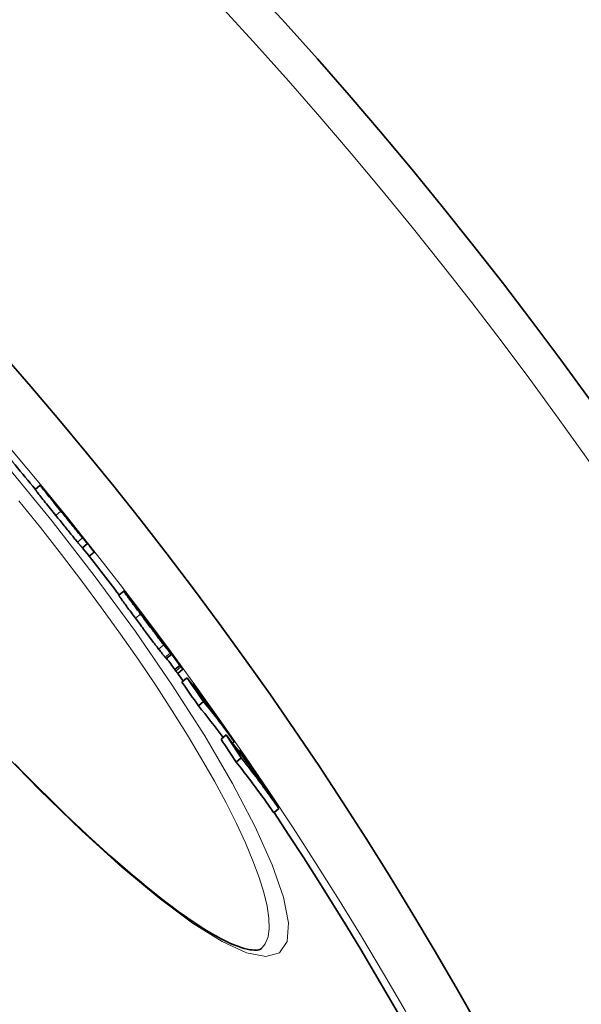
# Model space of a CAD drawing. Units: millimetres. Extents: x 3556 to 23621, y -2428 to 8253.
# Drawn here: x 14022 to 14107, y 812 to 961 of the extents above; entities that cross this region are included whole.
import ezdxf

# ---------------------------------------------------------------- set-up
doc = ezdxf.new("R2010")
doc.units = ezdxf.units.MM
doc.layers.add('Viditelná (ISO)', color=7, linetype='Continuous', lineweight=35)
doc.layers.add('Viditelná tenká (ISO)', color=7, linetype='Continuous', lineweight=18)

msp = doc.modelspace()

# ---------------------------------------------------------------- linework, layer by layer
at = {"layer": 'Viditelná (ISO)'}
for p, q in [((14024.12, 890.03), (14024.88, 890.68)), ((14032.06, 881.81), (14031.29, 881.17)), ((14033.06, 880.5), (14032.32, 879.88)), ((14036.82, 873.96), (14037.58, 874.6)), ((14039.1, 872.68), (14039.13, 872.71)), ((14040.65, 870.61), (14040.62, 870.58)), ((14043.47, 866.92), (14043.46, 866.91)), ((14043.47, 866.92), (14043.67, 866.64)), ((14044.03, 864.36), (14044.8, 865)), ((14046.1, 863.33), (14045.33, 862.68)), ((14045.33, 862.68), (14045.49, 862.47)), ((14045.78, 862.09), (14046.54, 862.73)), ((14046.25, 863.12), (14046.1, 863.33)), ((14047.17, 861.41), (14046.41, 860.76)), ((14048.19, 860.45), (14048.05, 860.34)), ((14049.69, 857.82), (14048.92, 857.17)), ((14053.12, 852.76), (14052.35, 852.12)), ((14054.34, 851.74), (14054.09, 851.53)), ((14055.42, 849.28), (14054.65, 848.63)), ((14055.2, 850.42), (14055.04, 850.29)), ((14061.13, 841.61), (14060.36, 840.96)), ((14058.43, 820.29), (14058.43, 820.29))]:
    msp.add_line(p, q, dxfattribs=at)
at = {"layer": 'Viditelná (ISO)', "flags": 128}
for points in [[(14024.12, 890.03), (14024.12, 890.03), (14024.13, 890.01), (14024.15, 889.97), (14024.19, 889.92), (14024.24, 889.86), (14024.3, 889.78), (14024.37, 889.68), (14024.46, 889.57), (14024.57, 889.43), (14024.69, 889.28), (14024.82, 889.11), (14024.97, 888.93), (14025.13, 888.73), (14025.29, 888.52), (14025.47, 888.3), (14025.65, 888.07), (14025.84, 887.84), (14026.04, 887.6), (14026.24, 887.35), (14026.44, 887.1), (14026.64, 886.85), (14026.85, 886.59), (14027.05, 886.34), (14027.26, 886.08)], [(14028.03, 886.73), (14027.8, 887.01), (14027.57, 887.29), (14027.34, 887.57), (14027.12, 887.85), (14026.9, 888.13), (14026.68, 888.4), (14026.47, 888.66), (14026.26, 888.92), (14026.06, 889.16), (14025.88, 889.39), (14025.71, 889.61), (14025.55, 889.81), (14025.4, 889.99), (14025.28, 890.15), (14025.17, 890.28), (14025.08, 890.4), (14025.01, 890.49), (14024.96, 890.56), (14024.92, 890.62), (14024.89, 890.65), (14024.88, 890.67), (14024.88, 890.68), (14024.9, 890.67), (14024.92, 890.65)], [(14024.92, 890.65), (14024.93, 890.63), (14024.95, 890.61), (14024.97, 890.59), (14025, 890.56), (14025.03, 890.52), (14025.06, 890.49), (14025.1, 890.45), (14025.13, 890.4), (14025.18, 890.35), (14025.22, 890.3), (14025.27, 890.24), (14025.32, 890.18), (14025.38, 890.11), (14025.44, 890.04), (14025.5, 889.97), (14025.56, 889.89), (14025.63, 889.81), (14025.7, 889.72), (14025.78, 889.63), (14025.85, 889.54), (14025.93, 889.45), (14026.01, 889.35), (14026.1, 889.24), (14026.18, 889.14)], [(14026.18, 889.14), (14026.21, 889.11), (14026.24, 889.07), (14026.27, 889.03), (14026.3, 888.99), (14026.34, 888.95), (14026.37, 888.91), (14026.41, 888.86), (14026.45, 888.81), (14026.49, 888.77), (14026.53, 888.72), (14026.57, 888.67), (14026.61, 888.61), (14026.65, 888.56), (14026.7, 888.51), (14026.74, 888.46), (14026.78, 888.41), (14026.82, 888.36), (14026.86, 888.31), (14026.9, 888.27), (14026.93, 888.22), (14026.97, 888.18), (14027.01, 888.13), (14027.04, 888.09), (14027.08, 888.04)], [(14027.85, 887.04), (14027.85, 887.05), (14027.84, 887.06), (14027.84, 887.06), (14027.84, 887.06), (14027.84, 887.06), (14027.84, 887.06), (14027.84, 887.05), (14027.85, 887.04), (14027.85, 887.03), (14027.86, 887.02), (14027.87, 887), (14027.89, 886.98), (14027.91, 886.96), (14027.93, 886.93), (14027.96, 886.89), (14027.99, 886.85), (14028.03, 886.81), (14028.07, 886.75), (14028.12, 886.7), (14028.16, 886.63), (14028.22, 886.57), (14028.27, 886.5), (14028.33, 886.43), (14028.38, 886.36)], [(14029.23, 885.37), (14029.15, 885.48), (14029.06, 885.58), (14028.98, 885.69), (14028.89, 885.79), (14028.81, 885.89), (14028.74, 885.98), (14028.66, 886.08), (14028.58, 886.17), (14028.51, 886.26), (14028.44, 886.34), (14028.38, 886.42), (14028.32, 886.5), (14028.26, 886.57), (14028.2, 886.64), (14028.15, 886.7), (14028.1, 886.76), (14028.05, 886.82), (14028.01, 886.87), (14027.97, 886.91), (14027.94, 886.95), (14027.91, 886.98), (14027.89, 887.01), (14027.87, 887.03), (14027.85, 887.04)], [(14031.31, 882.68), (14031.22, 882.78), (14031.13, 882.89), (14031.03, 883.01), (14030.93, 883.14), (14030.82, 883.28), (14030.7, 883.42), (14030.58, 883.57), (14030.45, 883.73), (14030.31, 883.89), (14030.18, 884.06), (14030.03, 884.24), (14029.89, 884.42), (14029.74, 884.6), (14029.59, 884.79), (14029.43, 884.98), (14029.28, 885.17), (14029.13, 885.36), (14028.97, 885.55), (14028.81, 885.75), (14028.65, 885.95), (14028.5, 886.14), (14028.34, 886.34), (14028.18, 886.53), (14028.03, 886.73)], [(14027.26, 886.08), (14027.42, 885.89), (14027.57, 885.69), (14027.73, 885.5), (14027.89, 885.3), (14028.05, 885.11), (14028.2, 884.91), (14028.36, 884.72), (14028.51, 884.53), (14028.67, 884.34), (14028.82, 884.15), (14028.97, 883.96), (14029.12, 883.78), (14029.27, 883.6), (14029.41, 883.42), (14029.55, 883.25), (14029.68, 883.09), (14029.81, 882.93), (14029.93, 882.78), (14030.05, 882.63), (14030.16, 882.5), (14030.27, 882.37), (14030.37, 882.25), (14030.46, 882.14), (14030.54, 882.04)], [(14028.38, 886.36), (14028.44, 886.29), (14028.5, 886.22), (14028.55, 886.15), (14028.61, 886.09), (14028.66, 886.02), (14028.71, 885.96), (14028.76, 885.9), (14028.81, 885.84), (14028.85, 885.79), (14028.89, 885.74), (14028.92, 885.7), (14028.95, 885.66), (14028.98, 885.63), (14029.01, 885.6), (14029.03, 885.57), (14029.05, 885.54), (14029.07, 885.52), (14029.09, 885.5), (14029.11, 885.48), (14029.12, 885.46), (14029.14, 885.45), (14029.15, 885.43), (14029.16, 885.42), (14029.17, 885.41)], [(14031.55, 882.48), (14031.51, 882.52), (14031.47, 882.58), (14031.42, 882.64), (14031.36, 882.72), (14031.3, 882.8), (14031.22, 882.89), (14031.15, 882.98), (14031.06, 883.09), (14030.97, 883.21), (14030.87, 883.33), (14030.77, 883.46), (14030.66, 883.6), (14030.54, 883.74), (14030.43, 883.89), (14030.31, 884.03), (14030.19, 884.18), (14030.07, 884.34), (14029.94, 884.49), (14029.82, 884.64), (14029.7, 884.79), (14029.58, 884.94), (14029.46, 885.09), (14029.35, 885.23), (14029.23, 885.37)], [(14030.54, 882.04), (14030.6, 881.97), (14030.65, 881.91), (14030.7, 881.85), (14030.75, 881.79), (14030.79, 881.74), (14030.84, 881.69), (14030.88, 881.64), (14030.91, 881.6), (14030.95, 881.56), (14030.98, 881.52), (14031.01, 881.48), (14031.04, 881.45), (14031.07, 881.41), (14031.1, 881.38), (14031.12, 881.36), (14031.15, 881.33), (14031.17, 881.3), (14031.19, 881.28), (14031.21, 881.26), (14031.23, 881.24), (14031.24, 881.22), (14031.26, 881.2), (14031.28, 881.19), (14031.29, 881.17)], [(14032.06, 881.81), (14032.04, 881.83), (14032.03, 881.84), (14032.01, 881.86), (14031.99, 881.88), (14031.98, 881.9), (14031.96, 881.92), (14031.93, 881.95), (14031.91, 881.97), (14031.89, 882), (14031.86, 882.03), (14031.84, 882.06), (14031.81, 882.09), (14031.78, 882.12), (14031.75, 882.16), (14031.71, 882.2), (14031.68, 882.24), (14031.64, 882.28), (14031.6, 882.33), (14031.56, 882.38), (14031.51, 882.43), (14031.47, 882.49), (14031.42, 882.55), (14031.36, 882.61), (14031.31, 882.68)], [(14033.06, 880.5), (14033.04, 880.53), (14033.02, 880.56), (14032.99, 880.59), (14032.97, 880.63), (14032.94, 880.68), (14032.9, 880.72), (14032.86, 880.78), (14032.82, 880.83), (14032.78, 880.9), (14032.73, 880.96), (14032.67, 881.03), (14032.61, 881.11), (14032.55, 881.19), (14032.48, 881.28), (14032.41, 881.37), (14032.34, 881.47), (14032.26, 881.58), (14032.17, 881.69), (14032.08, 881.8), (14031.98, 881.93), (14031.88, 882.05), (14031.78, 882.19), (14031.66, 882.33), (14031.55, 882.48)], [(14040.12, 871.12), (14039.89, 871.43), (14039.67, 871.73), (14039.45, 872.02), (14039.23, 872.31), (14039.02, 872.59), (14038.82, 872.86), (14038.63, 873.12), (14038.45, 873.37), (14038.28, 873.6), (14038.13, 873.81), (14037.99, 874), (14037.88, 874.16), (14037.78, 874.3), (14037.7, 874.41), (14037.65, 874.49), (14037.61, 874.55), (14037.59, 874.59), (14037.58, 874.6), (14037.6, 874.6), (14037.62, 874.57), (14037.66, 874.53), (14037.71, 874.48), (14037.77, 874.41), (14037.83, 874.33)], [(14036.82, 873.96), (14036.82, 873.95), (14036.83, 873.93), (14036.85, 873.9), (14036.88, 873.85), (14036.92, 873.79), (14036.97, 873.71), (14037.03, 873.62), (14037.11, 873.52), (14037.2, 873.39), (14037.29, 873.26), (14037.4, 873.11), (14037.52, 872.96), (14037.64, 872.79), (14037.77, 872.6), (14037.91, 872.42), (14038.06, 872.22), (14038.21, 872.02), (14038.36, 871.81), (14038.52, 871.6), (14038.68, 871.38), (14038.84, 871.16), (14039.01, 870.93), (14039.18, 870.71), (14039.35, 870.48)], [(14037.83, 874.33), (14037.84, 874.32), (14037.85, 874.31), (14037.86, 874.3), (14037.87, 874.29), (14037.87, 874.28), (14037.88, 874.27), (14037.89, 874.26), (14037.9, 874.25), (14037.91, 874.24), (14037.92, 874.23), (14037.93, 874.22), (14037.94, 874.21), (14037.95, 874.19), (14037.96, 874.18), (14037.97, 874.17), (14037.98, 874.16), (14037.99, 874.14), (14038, 874.13), (14038.01, 874.12), (14038.02, 874.11), (14038.03, 874.09), (14038.04, 874.08), (14038.05, 874.06), (14038.06, 874.05)], [(14039.87, 871.71), (14039.8, 871.8), (14039.73, 871.89), (14039.67, 871.98), (14039.61, 872.07), (14039.55, 872.15), (14039.49, 872.22), (14039.44, 872.29), (14039.39, 872.36), (14039.35, 872.42), (14039.3, 872.47), (14039.27, 872.52), (14039.24, 872.57), (14039.21, 872.61), (14039.18, 872.64), (14039.16, 872.66), (14039.15, 872.68), (14039.14, 872.7), (14039.14, 872.7), (14039.14, 872.71), (14039.14, 872.7), (14039.15, 872.69), (14039.16, 872.67), (14039.18, 872.64), (14039.21, 872.61)], [(14039.35, 870.48), (14039.5, 870.28), (14039.65, 870.08), (14039.8, 869.87), (14039.95, 869.67), (14040.11, 869.46), (14040.26, 869.25), (14040.42, 869.05), (14040.57, 868.84), (14040.73, 868.63), (14040.88, 868.42), (14041.04, 868.22), (14041.19, 868.01), (14041.35, 867.8), (14041.5, 867.6), (14041.65, 867.4), (14041.8, 867.2), (14041.95, 867.01), (14042.09, 866.82), (14042.23, 866.64), (14042.36, 866.46), (14042.5, 866.29), (14042.62, 866.12), (14042.74, 865.96), (14042.86, 865.81)], [(14043.63, 866.45), (14043.51, 866.61), (14043.39, 866.76), (14043.26, 866.93), (14043.13, 867.1), (14043, 867.28), (14042.86, 867.47), (14042.71, 867.65), (14042.57, 867.85), (14042.42, 868.04), (14042.27, 868.24), (14042.11, 868.45), (14041.96, 868.65), (14041.81, 868.86), (14041.65, 869.07), (14041.5, 869.27), (14041.34, 869.48), (14041.19, 869.69), (14041.03, 869.9), (14040.88, 870.1), (14040.72, 870.31), (14040.57, 870.52), (14040.42, 870.72), (14040.27, 870.92), (14040.12, 871.12)], [(14040.34, 870.98), (14040.34, 870.98), (14040.34, 870.97), (14040.34, 870.96), (14040.35, 870.95), (14040.36, 870.94), (14040.37, 870.92), (14040.38, 870.91), (14040.4, 870.88), (14040.41, 870.86), (14040.43, 870.84), (14040.45, 870.81), (14040.47, 870.77), (14040.5, 870.74), (14040.53, 870.7), (14040.55, 870.66), (14040.58, 870.62), (14040.62, 870.58), (14040.65, 870.54), (14040.68, 870.49), (14040.72, 870.44), (14040.76, 870.39), (14040.79, 870.34), (14040.83, 870.29), (14040.87, 870.24)], [(14040.54, 870.75), (14040.52, 870.77), (14040.51, 870.78), (14040.5, 870.8), (14040.49, 870.81), (14040.48, 870.82), (14040.47, 870.84), (14040.45, 870.85), (14040.44, 870.86), (14040.43, 870.88), (14040.42, 870.89), (14040.41, 870.9), (14040.4, 870.91), (14040.39, 870.92), (14040.39, 870.93), (14040.38, 870.94), (14040.37, 870.95), (14040.36, 870.96), (14040.36, 870.96), (14040.35, 870.97), (14040.34, 870.98), (14040.34, 870.98), (14040.34, 870.98), (14040.34, 870.98), (14040.34, 870.98)], [(14040.87, 870.24), (14040.92, 870.17), (14040.98, 870.09), (14041.03, 870.02), (14041.09, 869.95), (14041.14, 869.87), (14041.2, 869.8), (14041.25, 869.72), (14041.31, 869.65), (14041.36, 869.58), (14041.42, 869.51), (14041.47, 869.44), (14041.52, 869.38), (14041.56, 869.32), (14041.61, 869.26), (14041.65, 869.21), (14041.68, 869.16), (14041.72, 869.12), (14041.75, 869.08), (14041.78, 869.04), (14041.81, 869.01), (14041.83, 868.98), (14041.85, 868.95), (14041.87, 868.93), (14041.89, 868.91)], [(14041.87, 868.95), (14041.85, 868.99), (14041.82, 869.03), (14041.79, 869.07), (14041.76, 869.12), (14041.72, 869.17), (14041.69, 869.22), (14041.65, 869.27), (14041.61, 869.33), (14041.57, 869.38), (14041.53, 869.44), (14041.49, 869.49), (14041.45, 869.55), (14041.41, 869.61), (14041.36, 869.67), (14041.32, 869.73), (14041.28, 869.79), (14041.23, 869.85), (14041.18, 869.92), (14041.14, 869.98), (14041.09, 870.04), (14041.05, 870.11), (14041, 870.17), (14040.95, 870.24), (14040.91, 870.3)], [(14041.89, 868.91), (14041.9, 868.9), (14041.9, 868.89), (14041.91, 868.88), (14041.91, 868.88), (14041.92, 868.87), (14041.92, 868.87), (14041.92, 868.86), (14041.93, 868.86), (14041.93, 868.86), (14041.93, 868.86), (14041.93, 868.86), (14041.93, 868.86), (14041.93, 868.87), (14041.93, 868.87), (14041.92, 868.88), (14041.92, 868.88), (14041.91, 868.89), (14041.91, 868.9), (14041.9, 868.9), (14041.9, 868.91), (14041.89, 868.92), (14041.89, 868.93), (14041.88, 868.94), (14041.87, 868.95)], [(14042.12, 868.74), (14042.11, 868.76), (14042.1, 868.78), (14042.09, 868.79), (14042.08, 868.8), (14042.07, 868.81), (14042.07, 868.81), (14042.07, 868.81), (14042.07, 868.81), (14042.07, 868.81), (14042.07, 868.81), (14042.08, 868.8), (14042.09, 868.79), (14042.1, 868.77), (14042.11, 868.76), (14042.12, 868.74), (14042.13, 868.72), (14042.15, 868.7), (14042.17, 868.68), (14042.19, 868.65), (14042.21, 868.62), (14042.23, 868.59), (14042.25, 868.56), (14042.27, 868.53), (14042.3, 868.5)], [(14043.2, 867.29), (14043.15, 867.36), (14043.09, 867.44), (14043.03, 867.52), (14042.97, 867.6), (14042.91, 867.68), (14042.85, 867.76), (14042.79, 867.84), (14042.73, 867.92), (14042.68, 867.99), (14042.62, 868.07), (14042.57, 868.14), (14042.51, 868.21), (14042.46, 868.28), (14042.42, 868.34), (14042.37, 868.4), (14042.33, 868.46), (14042.3, 868.51), (14042.26, 868.55), (14042.23, 868.59), (14042.21, 868.63), (14042.18, 868.66), (14042.16, 868.69), (14042.14, 868.72), (14042.12, 868.74)], [(14042.3, 868.5), (14042.32, 868.47), (14042.34, 868.44), (14042.36, 868.41), (14042.39, 868.37), (14042.42, 868.33), (14042.45, 868.29), (14042.49, 868.24), (14042.52, 868.2), (14042.55, 868.15), (14042.59, 868.1), (14042.62, 868.06), (14042.66, 868.01), (14042.7, 867.96), (14042.73, 867.9), (14042.77, 867.85), (14042.81, 867.8), (14042.85, 867.75), (14042.89, 867.69), (14042.93, 867.64), (14042.96, 867.59), (14043, 867.54), (14043.04, 867.49), (14043.07, 867.44), (14043.11, 867.39)], [(14043.67, 866.64), (14043.7, 866.62), (14043.72, 866.59), (14043.74, 866.56), (14043.75, 866.54), (14043.77, 866.52), (14043.78, 866.5), (14043.79, 866.49), (14043.8, 866.48), (14043.8, 866.47), (14043.8, 866.47), (14043.8, 866.48), (14043.79, 866.49), (14043.78, 866.51), (14043.76, 866.54), (14043.73, 866.57), (14043.7, 866.62), (14043.66, 866.68), (14043.61, 866.74), (14043.55, 866.82), (14043.49, 866.9), (14043.42, 866.99), (14043.35, 867.08), (14043.28, 867.18), (14043.2, 867.29)], [(14042.86, 865.81), (14042.92, 865.73), (14042.98, 865.66), (14043.03, 865.59), (14043.09, 865.52), (14043.14, 865.45), (14043.19, 865.38), (14043.24, 865.32), (14043.29, 865.26), (14043.33, 865.2), (14043.38, 865.14), (14043.42, 865.09), (14043.47, 865.03), (14043.51, 864.98), (14043.54, 864.93), (14043.58, 864.89), (14043.62, 864.84), (14043.65, 864.8), (14043.68, 864.76), (14043.72, 864.72), (14043.75, 864.68), (14043.77, 864.65), (14043.8, 864.61), (14043.83, 864.58), (14043.85, 864.55)], [(14044.62, 865.2), (14044.6, 865.23), (14044.57, 865.26), (14044.54, 865.29), (14044.51, 865.33), (14044.48, 865.36), (14044.45, 865.4), (14044.42, 865.44), (14044.39, 865.49), (14044.35, 865.53), (14044.31, 865.58), (14044.27, 865.63), (14044.23, 865.68), (14044.19, 865.73), (14044.15, 865.79), (14044.1, 865.84), (14044.06, 865.9), (14044.01, 865.96), (14043.96, 866.03), (14043.91, 866.09), (14043.85, 866.16), (14043.8, 866.23), (14043.75, 866.3), (14043.69, 866.38), (14043.63, 866.45)], [(14043.72, 866.54), (14043.77, 866.47), (14043.83, 866.4), (14043.88, 866.33), (14043.93, 866.26), (14043.98, 866.19), (14044.03, 866.12), (14044.08, 866.05), (14044.12, 865.98), (14044.17, 865.92), (14044.22, 865.85), (14044.26, 865.79), (14044.31, 865.73), (14044.35, 865.67), (14044.39, 865.61), (14044.43, 865.55), (14044.47, 865.49), (14044.51, 865.44), (14044.55, 865.39), (14044.58, 865.34), (14044.62, 865.29), (14044.65, 865.24), (14044.67, 865.2), (14044.7, 865.16), (14044.72, 865.13)], [(14043.85, 864.55), (14043.86, 864.54), (14043.88, 864.52), (14043.89, 864.51), (14043.9, 864.5), (14043.91, 864.48), (14043.92, 864.47), (14043.93, 864.46), (14043.94, 864.45), (14043.95, 864.44), (14043.96, 864.43), (14043.97, 864.42), (14043.98, 864.41), (14043.98, 864.4), (14043.99, 864.39), (14044, 864.39), (14044, 864.38), (14044.01, 864.37), (14044.01, 864.37), (14044.02, 864.37), (14044.02, 864.36), (14044.02, 864.36), (14044.03, 864.36), (14044.03, 864.36), (14044.03, 864.36)], [(14044.72, 865.13), (14044.74, 865.1), (14044.75, 865.08), (14044.77, 865.06), (14044.78, 865.05), (14044.78, 865.03), (14044.79, 865.02), (14044.79, 865.01), (14044.8, 865.01), (14044.8, 865), (14044.8, 865), (14044.79, 865), (14044.79, 865.01), (14044.78, 865.01), (14044.77, 865.02), (14044.76, 865.03), (14044.75, 865.04), (14044.74, 865.05), (14044.73, 865.07), (14044.71, 865.09), (14044.7, 865.11), (14044.68, 865.13), (14044.66, 865.15), (14044.64, 865.17), (14044.62, 865.2)], [(14046.52, 862.77), (14046.53, 862.76), (14046.54, 862.75), (14046.54, 862.74), (14046.54, 862.74), (14046.54, 862.73), (14046.54, 862.74), (14046.54, 862.74), (14046.53, 862.75), (14046.53, 862.76), (14046.52, 862.77), (14046.51, 862.78), (14046.49, 862.8), (14046.48, 862.82), (14046.47, 862.84), (14046.45, 862.86), (14046.43, 862.88), (14046.41, 862.91), (14046.39, 862.94), (14046.37, 862.96), (14046.35, 862.99), (14046.33, 863.02), (14046.3, 863.05), (14046.28, 863.09), (14046.25, 863.12)], [(14045.49, 862.47), (14045.51, 862.45), (14045.52, 862.42), (14045.54, 862.4), (14045.56, 862.37), (14045.58, 862.35), (14045.6, 862.32), (14045.62, 862.3), (14045.63, 862.28), (14045.65, 862.26), (14045.66, 862.24), (14045.68, 862.22), (14045.69, 862.2), (14045.7, 862.19), (14045.72, 862.17), (14045.73, 862.16), (14045.74, 862.14), (14045.75, 862.13), (14045.75, 862.12), (14045.76, 862.11), (14045.77, 862.1), (14045.77, 862.1), (14045.77, 862.09), (14045.78, 862.09), (14045.78, 862.09)], [(14061.13, 841.6), (14060.9, 841.93), (14060.67, 842.26), (14060.44, 842.58), (14060.21, 842.91), (14059.98, 843.23), (14059.75, 843.56), (14059.51, 843.88), (14059.28, 844.2), (14059.05, 844.53), (14058.81, 844.85), (14058.57, 845.17), (14058.34, 845.49), (14058.1, 845.81), (14057.86, 846.13), (14057.62, 846.45), (14057.38, 846.76), (14057.14, 847.08), (14056.89, 847.4), (14056.65, 847.71), (14056.41, 848.03), (14056.16, 848.34), (14055.92, 848.66), (14055.67, 848.97), (14055.42, 849.28)], [(14021, 848.39), (14022.29, 847.08), (14023.56, 845.79), (14024.82, 844.53), (14026.07, 843.29), (14027.31, 842.08), (14028.53, 840.9), (14029.74, 839.74), (14030.93, 838.61), (14032.11, 837.51), (14033.28, 836.44), (14034.43, 835.39), (14035.57, 834.37), (14036.69, 833.39), (14037.79, 832.43), (14038.87, 831.5), (14039.94, 830.61), (14040.98, 829.75), (14042, 828.92), (14043, 828.13), (14043.97, 827.38), (14044.92, 826.66), (14045.85, 825.98), (14046.76, 825.33), (14047.64, 824.71), (14048.5, 824.14), (14049.33, 823.6), (14050.13, 823.09), (14050.91, 822.63), (14051.65, 822.2), (14052.37, 821.81), (14053.05, 821.47), (14053.7, 821.16), (14054.31, 820.89), (14054.88, 820.67), (14055.4, 820.49), (14055.88, 820.35), (14056.32, 820.24), (14056.71, 820.16), (14057.06, 820.12), (14057.37, 820.09), (14057.65, 820.09), (14057.88, 820.11), (14058.07, 820.14), (14058.23, 820.18), (14058.35, 820.23), (14058.43, 820.29)], [(14054.65, 848.63), (14054.9, 848.32), (14055.14, 848.01), (14055.39, 847.7), (14055.64, 847.38), (14055.88, 847.07), (14056.12, 846.75), (14056.36, 846.43), (14056.61, 846.12), (14056.85, 845.8), (14057.09, 845.48), (14057.33, 845.16), (14057.56, 844.84), (14057.8, 844.52), (14058.04, 844.2), (14058.27, 843.88), (14058.51, 843.56), (14058.74, 843.24), (14058.98, 842.91), (14059.21, 842.59), (14059.44, 842.26), (14059.67, 841.94), (14059.9, 841.61), (14060.13, 841.28), (14060.36, 840.96)]]:
    msp.add_lwpolyline(points, dxfattribs=at)
at = {"layer": 'Viditelná (ISO)'}
for radius in [521.32, 513.29]:
    msp.add_circle((13572.1, 517.94), radius, dxfattribs=at)
for radius, start, end in [(660.5, 6.95677, 173.04323), (595, 7.72704, 172.27296), (595, 7.72704, 172.27296), (585.5, 39.46028, 40.40365), (586.5, 38.51808, 39.1264), (585.5, 37.45574, 38.3445), (586.5, 36.72588, 37.20907), (586.5, 36.01137, 36.47309), (585.5, 35.86047, 35.99989), (586.5, 35.33476, 35.62471), (585.5, 7.8532, 33.48769)]:
    msp.add_arc((13572.1, 517.94), radius, start, end, dxfattribs=at)
for centre, major_axis, ratio, start_param, end_param in [((13494.37, 435.93), (535.17, 449.06), 0.127604, 0.003364, 0.006351), ((13571.22, 517.54), (449.99, 377.59), 0.995148, 6.253813, 6.261252), ((13566.43, 513.09), (455, 381.79), 0.960651, 6.228924, 6.236474), ((13527.54, 458.81), (504.26, 423.12), 0.572507, 6.244002, 6.24863), ((13965.54, 807.89), (74.52, 63.44), 0.737295, 6.270309, 6.272907), ((13531.31, 458.38), (502.14, 421.35), 0.590716, 6.24005, 6.242748), ((13567.44, 511.92), (454.96, 381.75), 0.960651, 6.215684, 6.223488), ((13567.44, 511.92), (454.19, 381.11), 0.960651, 6.215569, 6.2193), ((13526.34, 425.06), (520.5, 436.75), 0.382524, 6.257625, 6.281176), ((13560.83, 509.23), (460.19, 386.14), 0.923946, 6.198048, 6.205938), ((13560.83, 509.23), (459.42, 385.5), 0.923946, 6.197906, 6.205809), ((13523.44, 428.64), (520.72, 436.94), 0.382524, 6.253926, 6.258147), ((13564.2, 505.21), (460.08, 386.05), 0.923946, 6.204337, 6.212901), ((13529.13, 421.86), (519.37, 435.81), 0.382524, 6.257268, 6.280695), ((13529.13, 421.86), (520.15, 436.45), 0.382524, 6.251247, 6.280708), ((13565.05, 504.22), (459.99, 385.98), 0.923946, 6.196035, 6.20793), ((13555.96, 502.36), (465.65, 390.73), 0.878623, 6.179476, 6.187287), ((13538.91, 426.45), (511.7, 429.37), 0.477516, 6.246835, 6.270795), ((13555.95, 502.35), (466.43, 391.38), 0.878623, 6.179649, 6.187446), ((13536.25, 429.85), (511.95, 429.58), 0.477516, 6.241476, 6.247465), ((13560.23, 497.27), (466.21, 391.19), 0.878623, 6.185518, 6.193983), ((13561.32, 496.02), (466.08, 391.09), 0.878623, 6.177221, 6.193493)]:
    msp.add_ellipse(centre, major_axis=major_axis, ratio=ratio, start_param=start_param, end_param=end_param, dxfattribs=at)
at = {"layer": 'Viditelná tenká (ISO)'}
for p, q in [((14028.03, 886.73), (14027.26, 886.08)), ((14027.85, 887.04), (14027.85, 887.04)), ((14029.23, 885.37), (14029.22, 885.36)), ((14031.31, 882.68), (14030.54, 882.04)), ((14031.55, 882.48), (14031.54, 882.47)), ((14039.87, 871.71), (14039.85, 871.69)), ((14040.12, 871.12), (14039.35, 870.48)), ((14040.54, 870.75), (14040.51, 870.73)), ((14040.91, 870.3), (14040.86, 870.26)), ((14041.87, 868.95), (14041.86, 868.94)), ((14042.12, 868.74), (14042.12, 868.74)), ((14043.2, 867.29), (14043.19, 867.28)), ((14043.63, 866.45), (14042.86, 865.81)), ((14044.62, 865.2), (14043.85, 864.55)), ((14046.25, 863.12), (14045.49, 862.47))]:
    msp.add_line(p, q, dxfattribs=at)
at = {"layer": 'Viditelná tenká (ISO)', "flags": 128}
for points in [[(14019.82, 893.63), (14026.69, 885.23), (14033.23, 876.79), (14039.33, 868.45), (14044.91, 860.34), (14049.86, 852.61), (14054.09, 845.39), (14057.54, 838.83), (14060.13, 833.03), (14061.82, 828.14), (14062.57, 824.22), (14062.37, 821.38), (14061.23, 819.66), (14059.16, 819.1), (14056.22, 819.69), (14052.49, 821.4), (14048.03, 824.19), (14042.94, 827.97), (14037.3, 832.67), (14031.2, 838.2), (14024.74, 844.47), (14018, 851.36)], [(14021.64, 888.31), (14024.91, 884.24), (14028.11, 880.17), (14031.21, 876.1), (14034.21, 872.06), (14037.09, 868.05), (14039.85, 864.09), (14042.47, 860.21), (14044.94, 856.41), (14047.24, 852.72), (14049.38, 849.15), (14051.33, 845.72), (14053.1, 842.44), (14054.67, 839.32), (14056.04, 836.39), (14057.19, 833.66), (14058.13, 831.14), (14058.85, 828.84), (14059.35, 826.78), (14059.62, 824.96), (14059.66, 823.39), (14059.48, 822.09), (14059.07, 821.05), (14058.43, 820.29)]]:
    msp.add_lwpolyline(points, dxfattribs=at)
at = {"layer": 'Viditelná tenká (ISO)'}
for radius in [531.82, 510.83, 508.84]:
    msp.add_circle((13572.1, 517.94), radius, dxfattribs=at)
for radius, start, end in [(654.97, 7.01583, 172.98417), (586.54, 7.83922, 172.16078)]:
    msp.add_arc((13572.1, 517.94), radius, start, end, dxfattribs=at)

doc.saveas('drawing.dxf')
